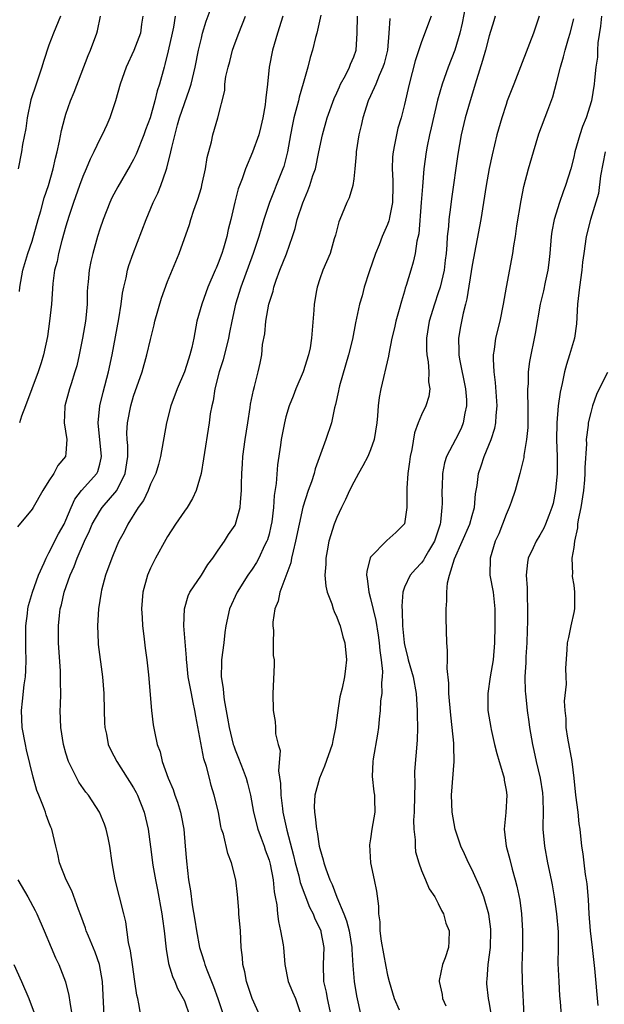
# Model space of a CAD drawing. Units: inches. Extents: x 2562000 to 2565000, y 1554000 to 1557000.
# Drawn here: x 2563572 to 2563641, y 1554706 to 1554823 of the extents above; entities that cross this region are included whole.
import ezdxf

# ---------------------------------------------------------------- set-up
doc = ezdxf.new("R2010")
doc.units = ezdxf.units.IN
doc.header["$MEASUREMENT"] = 0
doc.layers.add('LD25621554_2ft', color=134, linetype='Continuous')

msp = doc.modelspace()

# ---------------------------------------------------------------- linework, layer by layer
at = {"layer": 'LD25621554_2ft'}
for points, elevation in [([(2563581.53, 1554705), (2563581.39, 1554707.39), (2563581.31, 1554709), (2563580.97, 1554711), (2563580.45, 1554712.45), (2563579.65, 1554714.35), (2563579.4, 1554715), (2563579.31, 1554715.31), (2563578.78, 1554716.78), (2563578.49, 1554717.51), (2563577.71, 1554719.71), (2563577.05, 1554721), (2563576.26, 1554723), (2563576.05, 1554724.05), (2563575.81, 1554725), (2563575.34, 1554727), (2563575.23, 1554727.23), (2563575, 1554727.81), (2563574.68, 1554728.68), (2563574.58, 1554729), (2563574.35, 1554729.65), (2563573.8, 1554731), (2563573.58, 1554731.58), (2563573.14, 1554733.14), (2563572.35, 1554736.35), (2563572.21, 1554737), (2563571.85, 1554739), (2563571.76, 1554741), (2563571.89, 1554742.11), (2563572.05, 1554744.05), (2563572.21, 1554745), (2563572.28, 1554745.72), (2563572.31, 1554747), (2563572.27, 1554748.27), (2563572.28, 1554751), (2563572.46, 1554752.46), (2563572.52, 1554753), (2563572.6, 1554753.4), (2563573.07, 1554755), (2563573.78, 1554757), (2563574.44, 1554758.44), (2563574.65, 1554759), (2563575, 1554759.62), (2563576.13, 1554761.87), (2563576.78, 1554763), (2563577, 1554763.48), (2563577.61, 1554765), (2563578.04, 1554765.96), (2563578.86, 1554767), (2563580.64, 1554769), (2563580.76, 1554769.24), (2563581, 1554770.1), (2563581.18, 1554770.82), (2563581.21, 1554771), (2563580.8, 1554775), (2563581.02, 1554777), (2563581.41, 1554778.59), (2563582.05, 1554781), (2563582.48, 1554783), (2563583.27, 1554787.27), (2563583.54, 1554789), (2563583.7, 1554790.3), (2563583.84, 1554791), (2563584.11, 1554792.11), (2563584.28, 1554793), (2563584.45, 1554793.55), (2563584.96, 1554795), (2563586.47, 1554799), (2563587.32, 1554801), (2563587.87, 1554802.13), (2563588.21, 1554803), (2563588.83, 1554804.83), (2563588.93, 1554805.07), (2563589.41, 1554807), (2563589.5, 1554807.5), (2563590.2, 1554810.2), (2563590.43, 1554811), (2563591, 1554812.69), (2563591.61, 1554814.39), (2563591.79, 1554815), (2563592.27, 1554817), (2563592.67, 1554819), (2563593, 1554820.42), (2563593.15, 1554821), (2563593.58, 1554822.42), (2563594.51, 1554825)], 7680), ([(2563624.22, 1554824.22), (2563623.8, 1554822.2), (2563623.53, 1554821), (2563622.93, 1554819), (2563622.15, 1554817), (2563621.44, 1554815), (2563620.92, 1554813.08), (2563620.16, 1554809.84), (2563619.95, 1554809), (2563619.67, 1554807.67), (2563619.55, 1554807), (2563619.28, 1554805), (2563619.11, 1554802.89), (2563618.99, 1554801), (2563618.68, 1554797.32), (2563618.45, 1554796.45), (2563618.26, 1554795), (2563618.04, 1554793.96), (2563617.74, 1554793), (2563617.21, 1554791.21), (2563617.1, 1554790.9), (2563617, 1554790.53), (2563616.63, 1554789.37), (2563616.39, 1554788.39), (2563615.99, 1554787), (2563615.81, 1554786.19), (2563615.52, 1554785), (2563615.15, 1554783.15), (2563615.12, 1554782.88), (2563614.21, 1554779), (2563614.01, 1554777.99), (2563613.91, 1554777), (2563613.83, 1554775.83), (2563613.73, 1554775), (2563613.42, 1554773), (2563613, 1554771.78), (2563612.68, 1554771), (2563612.1, 1554769.9), (2563611.56, 1554769), (2563611, 1554767.98), (2563610.51, 1554767), (2563610.05, 1554765.95), (2563609.56, 1554765), (2563609, 1554763.8), (2563608.69, 1554763), (2563608.08, 1554761), (2563607.85, 1554759.85), (2563607.7, 1554759), (2563607.7, 1554758.3), (2563607.6, 1554757), (2563607.7, 1554755.7), (2563607.86, 1554755), (2563608.4, 1554753.6), (2563608.57, 1554753), (2563608.69, 1554752.69), (2563609, 1554752.05), (2563609.27, 1554751.27), (2563609.4, 1554751), (2563609.73, 1554749.73), (2563609.95, 1554749), (2563610.15, 1554747), (2563610.02, 1554745.98), (2563609.93, 1554745), (2563609.63, 1554743.63), (2563609.36, 1554742.64), (2563609.11, 1554741), (2563608.87, 1554739), (2563608.54, 1554737.46), (2563608.46, 1554737), (2563607.56, 1554734.44), (2563606.95, 1554733), (2563606.42, 1554731), (2563606.34, 1554729.66), (2563606.36, 1554729), (2563606.46, 1554728.46), (2563606.59, 1554727), (2563606.67, 1554726.67), (2563606.93, 1554725), (2563607, 1554724.7), (2563607.39, 1554723.39), (2563607.47, 1554723), (2563607.7, 1554722.3), (2563608.19, 1554721), (2563608.46, 1554720.46), (2563609.02, 1554718.98), (2563609.85, 1554717), (2563610.17, 1554716.17), (2563610.45, 1554715), (2563610.78, 1554713), (2563610.78, 1554712.78), (2563610.9, 1554710.9), (2563611.04, 1554709), (2563611.33, 1554707.33), (2563611.85, 1554705)], 7666), ([(2563589.91, 1554823), (2563589.7, 1554821.7), (2563589.56, 1554821), (2563589.09, 1554818.91), (2563588.7, 1554817.3), (2563588.6, 1554817), (2563588.06, 1554815), (2563587.79, 1554814.21), (2563587.51, 1554813), (2563586.95, 1554811), (2563586.42, 1554809.58), (2563586.22, 1554809), (2563585.3, 1554806.7), (2563585, 1554806.09), (2563584.61, 1554805.39), (2563583.13, 1554802.87), (2563582.44, 1554801.56), (2563582.18, 1554801), (2563581.39, 1554799), (2563581, 1554797.85), (2563580.74, 1554797), (2563580.18, 1554795), (2563579.95, 1554794.05), (2563579.74, 1554793), (2563579.63, 1554791.63), (2563579.56, 1554791), (2563579.53, 1554790.47), (2563579.51, 1554789), (2563579.35, 1554787.35), (2563579.31, 1554787), (2563578.97, 1554785), (2563578.57, 1554783), (2563578.28, 1554781.72), (2563578.07, 1554781), (2563577.61, 1554779.61), (2563577.43, 1554779), (2563576.88, 1554777), (2563576.86, 1554776.86), (2563576.78, 1554775), (2563577.1, 1554773), (2563577, 1554771.42), (2563576.96, 1554771), (2563576.05, 1554769.95), (2563575.56, 1554769), (2563575, 1554768.15), (2563574.29, 1554767), (2563573.14, 1554765), (2563573, 1554764.79), (2563571.3, 1554762.7)], 7682), ([(2563576.36, 1554823), (2563575.52, 1554821), (2563575, 1554819.58), (2563574.35, 1554817.65), (2563574.17, 1554817), (2563573.47, 1554815), (2563572.87, 1554813.13), (2563572.44, 1554811), (2563572.25, 1554809.75), (2563571.87, 1554807.87), (2563571.74, 1554807), (2563571.37, 1554805)], 7688), ([(2563571.51, 1554790.49), (2563571.57, 1554791), (2563571.92, 1554793), (2563572.52, 1554795), (2563573, 1554796.46), (2563573.72, 1554799), (2563574.03, 1554800.03), (2563574.45, 1554801.55), (2563574.94, 1554803), (2563575.51, 1554805), (2563575.76, 1554806.24), (2563575.98, 1554807), (2563576.26, 1554808.26), (2563576.47, 1554809.53), (2563576.86, 1554811), (2563577, 1554811.45), (2563577.55, 1554813), (2563577.97, 1554814.03), (2563579.63, 1554818.37), (2563579.9, 1554819), (2563580.65, 1554821), (2563580.73, 1554821.27), (2563581.1, 1554823)], 7686), ([(2563586.08, 1554823), (2563585.94, 1554822.06), (2563585.8, 1554821), (2563585.04, 1554818.96), (2563584.1, 1554817), (2563583.4, 1554815), (2563582.86, 1554813), (2563582.18, 1554811), (2563581.82, 1554810.18), (2563581.28, 1554809), (2563581, 1554808.49), (2563580.31, 1554807), (2563579.87, 1554806.13), (2563579.41, 1554805), (2563579, 1554804.07), (2563578.6, 1554803), (2563577.9, 1554801), (2563577.35, 1554799.35), (2563577, 1554798.21), (2563576.53, 1554796.53), (2563576.13, 1554795), (2563575.95, 1554794.05), (2563575.67, 1554793), (2563575.44, 1554791.44), (2563575.28, 1554789), (2563575.07, 1554787), (2563574.82, 1554785.18), (2563574.36, 1554783), (2563574.09, 1554782.09), (2563573.74, 1554781), (2563572.21, 1554777), (2563571.77, 1554775.77), (2563571.53, 1554775)], 7684), ([(2563585.84, 1554705), (2563585.62, 1554706.38), (2563585.48, 1554707), (2563585.38, 1554707.38), (2563585.15, 1554709), (2563584.85, 1554711), (2563584.63, 1554712.63), (2563584.39, 1554713.61), (2563584.07, 1554716.07), (2563583.85, 1554717), (2563582.83, 1554721), (2563582.47, 1554723), (2563582.19, 1554725), (2563581.99, 1554725.99), (2563581.75, 1554727), (2563581.57, 1554727.57), (2563580.97, 1554729), (2563579.66, 1554731), (2563579.37, 1554731.37), (2563578.53, 1554732.53), (2563578.28, 1554733), (2563577.64, 1554734.36), (2563577.31, 1554735), (2563577, 1554735.96), (2563576.71, 1554737), (2563576.4, 1554739), (2563576.34, 1554741), (2563576.37, 1554741.63), (2563576.39, 1554743), (2563576.37, 1554744.37), (2563576.38, 1554745), (2563576.35, 1554745.65), (2563576.13, 1554749), (2563576.11, 1554751), (2563576.23, 1554752.23), (2563576.33, 1554753), (2563576.49, 1554753.51), (2563576.81, 1554755), (2563577.51, 1554757), (2563577.98, 1554758.02), (2563578.32, 1554759), (2563579.19, 1554761), (2563579.78, 1554762.22), (2563580.1, 1554763), (2563581, 1554764.57), (2563581.3, 1554765), (2563583.01, 1554766.99), (2563584.02, 1554769), (2563584.3, 1554771), (2563584.3, 1554772.3), (2563584.23, 1554773), (2563584.21, 1554773.79), (2563584.28, 1554775), (2563584.67, 1554777), (2563585, 1554778.15), (2563585.99, 1554781), (2563586.58, 1554783), (2563587, 1554784.83), (2563587.43, 1554786.57), (2563587.52, 1554787), (2563588.28, 1554789.72), (2563589, 1554791.68), (2563590.39, 1554795), (2563591.59, 1554798.41), (2563591.74, 1554799), (2563592.11, 1554800.11), (2563592.59, 1554801.41), (2563593, 1554802.8), (2563593.07, 1554803.07), (2563593.48, 1554805), (2563593.67, 1554806.33), (2563594.19, 1554808.19), (2563594.35, 1554809), (2563594.94, 1554811), (2563595.76, 1554814.24), (2563595.78, 1554815), (2563595.91, 1554815.91), (2563596.16, 1554817), (2563596.35, 1554817.65), (2563596.69, 1554819), (2563597, 1554819.88), (2563597.42, 1554821), (2563598.21, 1554823)], 7678), ([(2563602.63, 1554823), (2563602, 1554821), (2563601.42, 1554819), (2563601.03, 1554817), (2563600.81, 1554815), (2563600.61, 1554813.39), (2563600.6, 1554813), (2563600.54, 1554812.54), (2563600.27, 1554811), (2563600.03, 1554809.97), (2563599.78, 1554809), (2563599.05, 1554806.95), (2563598.21, 1554805), (2563597.81, 1554803.81), (2563597.37, 1554802.63), (2563596.96, 1554801.04), (2563596.48, 1554799), (2563596.17, 1554797.83), (2563596.01, 1554797), (2563595.62, 1554795.62), (2563595.42, 1554795), (2563595, 1554793.86), (2563594.74, 1554793.26), (2563594.65, 1554793), (2563593.78, 1554791), (2563593.04, 1554789), (2563592.48, 1554787), (2563592.1, 1554785), (2563591.87, 1554783.87), (2563591.66, 1554783), (2563591.48, 1554782.52), (2563591.02, 1554781), (2563590.14, 1554779), (2563589.39, 1554777), (2563588.87, 1554775), (2563588.19, 1554771), (2563587.94, 1554770.06), (2563587.61, 1554769), (2563587, 1554767.75), (2563586.7, 1554767), (2563586.17, 1554765.83), (2563585.55, 1554765), (2563584.31, 1554763), (2563583.88, 1554762.12), (2563583.26, 1554761), (2563583, 1554760.44), (2563582.41, 1554759), (2563581.69, 1554757), (2563581.21, 1554755.21), (2563581.16, 1554755), (2563580.85, 1554753), (2563580.72, 1554751), (2563580.8, 1554749), (2563580.82, 1554748.82), (2563581.34, 1554745), (2563581.47, 1554743), (2563581.51, 1554741), (2563581.57, 1554739.57), (2563581.6, 1554739), (2563581.78, 1554738.22), (2563582.01, 1554737), (2563582.32, 1554736.32), (2563583, 1554735), (2563585, 1554731.87), (2563585.31, 1554731.31), (2563585.47, 1554731), (2563586.25, 1554729), (2563586.71, 1554727), (2563587, 1554724.9), (2563587.27, 1554722.73), (2563587.58, 1554721), (2563587.84, 1554719.84), (2563588.34, 1554717), (2563588.4, 1554716.4), (2563588.61, 1554715), (2563588.84, 1554712.84), (2563589.12, 1554711.12), (2563589.58, 1554709.58), (2563589.85, 1554709), (2563590.19, 1554708.19), (2563590.87, 1554707), (2563591, 1554706.71), (2563591.61, 1554705)], 7676), ([(2563607.12, 1554823.12), (2563606.64, 1554821), (2563606.5, 1554820.5), (2563606.13, 1554819), (2563605.86, 1554818.14), (2563605.58, 1554817), (2563605.05, 1554815.05), (2563604.55, 1554813.45), (2563604.46, 1554813), (2563604.29, 1554812.29), (2563603.93, 1554811), (2563603.76, 1554810.24), (2563603.52, 1554809), (2563603.17, 1554807), (2563602.73, 1554805.27), (2563602.64, 1554805), (2563601.86, 1554803), (2563601.6, 1554802.4), (2563601.06, 1554801), (2563600.4, 1554799), (2563600.07, 1554797.93), (2563599.81, 1554797), (2563599.13, 1554795), (2563597.66, 1554791), (2563597.04, 1554789), (2563596.6, 1554787), (2563596.33, 1554785.67), (2563596.21, 1554785), (2563595.59, 1554782.41), (2563595.12, 1554781), (2563594.58, 1554779), (2563594.4, 1554777.6), (2563594.23, 1554777), (2563594.06, 1554776.06), (2563593.94, 1554775), (2563593.27, 1554770.73), (2563592.98, 1554769.02), (2563592.4, 1554767), (2563591.96, 1554766.04), (2563591.31, 1554765), (2563591, 1554764.57), (2563589.93, 1554763), (2563589, 1554761.55), (2563588.8, 1554761.2), (2563587.58, 1554759), (2563587, 1554757.82), (2563586.64, 1554757), (2563586.1, 1554755), (2563585.95, 1554753), (2563585.99, 1554751.99), (2563586.06, 1554751), (2563586.22, 1554749.78), (2563586.36, 1554748.36), (2563586.56, 1554747), (2563586.77, 1554745.23), (2563587.12, 1554741), (2563587.32, 1554739.32), (2563587.47, 1554738.53), (2563587.8, 1554737), (2563588.14, 1554736.14), (2563588.37, 1554735), (2563589.08, 1554733), (2563589.67, 1554731.67), (2563589.87, 1554731), (2563590.18, 1554730.18), (2563590.53, 1554729), (2563590.62, 1554728.62), (2563590.92, 1554727), (2563591.1, 1554725), (2563591.23, 1554723.23), (2563591.5, 1554721), (2563591.71, 1554719.71), (2563591.93, 1554718.07), (2563592.24, 1554716.24), (2563592.43, 1554715), (2563592.8, 1554713), (2563593, 1554712.31), (2563593.33, 1554711.33), (2563593.41, 1554711), (2563593.63, 1554710.37), (2563594.43, 1554708.43), (2563594.94, 1554707), (2563595.6, 1554705)], 7674), ([(2563599.93, 1554705), (2563599, 1554707), (2563598.32, 1554709), (2563598.13, 1554710.13), (2563597.9, 1554711), (2563597.85, 1554711.85), (2563597.72, 1554713), (2563597.61, 1554715), (2563597.45, 1554717), (2563597.43, 1554717.43), (2563597.26, 1554719.26), (2563597.06, 1554721), (2563596.57, 1554723), (2563596.12, 1554724.12), (2563595.6, 1554726.4), (2563595.4, 1554727), (2563595.32, 1554727.32), (2563595.01, 1554729), (2563594.53, 1554731), (2563594.17, 1554732.17), (2563593.95, 1554733), (2563593.6, 1554734.4), (2563593.31, 1554735.31), (2563592.34, 1554740.34), (2563592.23, 1554741), (2563592.05, 1554741.95), (2563591.83, 1554743), (2563591.46, 1554745), (2563591.27, 1554746.73), (2563591.25, 1554747), (2563591.25, 1554747.25), (2563590.95, 1554751), (2563591, 1554753), (2563591.44, 1554754.56), (2563591.66, 1554755), (2563593.01, 1554757), (2563593.75, 1554758.25), (2563594.34, 1554759), (2563595, 1554759.93), (2563595.73, 1554761), (2563596.22, 1554761.78), (2563597, 1554762.89), (2563597.05, 1554763), (2563597.59, 1554765), (2563597.62, 1554765.62), (2563597.74, 1554767), (2563597.75, 1554767.75), (2563597.79, 1554769), (2563597.87, 1554770.13), (2563597.91, 1554771), (2563598.16, 1554773), (2563598.48, 1554775), (2563598.78, 1554776.78), (2563598.82, 1554777.18), (2563599.15, 1554778.85), (2563599.29, 1554779.29), (2563599.71, 1554781), (2563599.95, 1554782.05), (2563600.13, 1554783), (2563600.24, 1554784.24), (2563600.49, 1554785.51), (2563600.63, 1554787), (2563600.99, 1554789), (2563601.48, 1554790.52), (2563601.57, 1554791), (2563601.84, 1554791.84), (2563602.27, 1554793), (2563603.05, 1554794.95), (2563603.78, 1554797), (2563604.07, 1554797.93), (2563604.34, 1554799), (2563604.98, 1554800.98), (2563605.6, 1554802.4), (2563605.81, 1554803), (2563606.19, 1554804.19), (2563606.47, 1554805), (2563606.9, 1554807), (2563607.3, 1554809), (2563607.86, 1554811), (2563608.69, 1554813.31), (2563609, 1554813.97), (2563609.31, 1554814.69), (2563609.46, 1554815), (2563610.02, 1554816.02), (2563610.51, 1554817), (2563610.64, 1554817.36), (2563611, 1554818.2), (2563611.29, 1554819), (2563611.43, 1554821), (2563611.44, 1554823)], 7672), ([(2563620.17, 1554823), (2563619, 1554819.99), (2563618.26, 1554817.74), (2563617.54, 1554815), (2563617, 1554812.57), (2563616.59, 1554811), (2563616.23, 1554809.77), (2563616.04, 1554809), (2563615.84, 1554807.84), (2563615.66, 1554807), (2563615.6, 1554806.4), (2563615.55, 1554805), (2563615.62, 1554803.62), (2563615.62, 1554803), (2563615.58, 1554801), (2563615.23, 1554799.23), (2563615.2, 1554799), (2563615.16, 1554798.84), (2563615, 1554798.43), (2563614.38, 1554797), (2563614, 1554796), (2563613.58, 1554795), (2563612.84, 1554792.84), (2563612.25, 1554791), (2563612, 1554790), (2563611.69, 1554789), (2563611.35, 1554787.35), (2563611.21, 1554786.79), (2563610.85, 1554784.85), (2563610.4, 1554783), (2563609.33, 1554779.34), (2563609.25, 1554779), (2563609.22, 1554778.78), (2563608.86, 1554777.14), (2563608.74, 1554776.74), (2563608.37, 1554775), (2563607.72, 1554773), (2563606.46, 1554769.54), (2563606.33, 1554769), (2563606, 1554768), (2563605.63, 1554767), (2563605, 1554765.01), (2563604.14, 1554761), (2563603.83, 1554759.83), (2563603.66, 1554759), (2563603.56, 1554758.44), (2563602.26, 1554755), (2563602.07, 1554753.93), (2563601.67, 1554753), (2563601.43, 1554751.43), (2563601.45, 1554751), (2563601.53, 1554750.47), (2563601.5, 1554749), (2563601.5, 1554747.5), (2563601.59, 1554747), (2563601.6, 1554746.4), (2563601.43, 1554743), (2563601.5, 1554741), (2563601.71, 1554739.71), (2563601.77, 1554739), (2563601.76, 1554738.24), (2563602.06, 1554737), (2563602.3, 1554736.3), (2563602.12, 1554733.88), (2563602.37, 1554732.37), (2563602.38, 1554731), (2563602.57, 1554729.43), (2563602.64, 1554729), (2563603.11, 1554726.89), (2563603.9, 1554723.9), (2563604.09, 1554723), (2563604.5, 1554721.5), (2563604.68, 1554720.68), (2563605.79, 1554717.79), (2563606.22, 1554717), (2563606.42, 1554716.42), (2563607, 1554715.25), (2563607.1, 1554715), (2563607.12, 1554714.88), (2563607.46, 1554713), (2563607.41, 1554711), (2563607.43, 1554709), (2563607.74, 1554707.74), (2563607.86, 1554707), (2563608.3, 1554705)], 7668), ([(2563627.72, 1554823), (2563627.54, 1554822.46), (2563627, 1554820.71), (2563626.57, 1554819), (2563626.23, 1554817.77), (2563625.5, 1554815.5), (2563624.75, 1554813), (2563624.19, 1554811), (2563623.7, 1554809), (2563623.29, 1554806.71), (2563622.57, 1554801.43), (2563622.45, 1554800.45), (2563622.24, 1554799), (2563622.2, 1554798.19), (2563622.06, 1554797), (2563622.02, 1554796.02), (2563621.93, 1554795), (2563621.81, 1554794.19), (2563621.68, 1554793), (2563621.21, 1554791), (2563621, 1554790.34), (2563620.53, 1554789), (2563619.93, 1554787), (2563619.61, 1554785), (2563619.62, 1554783.62), (2563619.65, 1554783), (2563619.79, 1554782.21), (2563619.89, 1554781), (2563619.85, 1554779.84), (2563620, 1554779), (2563619.89, 1554778.11), (2563619.51, 1554777), (2563619, 1554775.94), (2563618.63, 1554775), (2563618.19, 1554773.81), (2563617.85, 1554771.85), (2563617.67, 1554771), (2563617.6, 1554770.4), (2563617.39, 1554769), (2563617.28, 1554767.28), (2563617.29, 1554766.71), (2563617.29, 1554765), (2563617, 1554763.06), (2563616.98, 1554763), (2563615.97, 1554762.03), (2563614.9, 1554761.1), (2563613, 1554759.14), (2563612.93, 1554759), (2563612.55, 1554757.45), (2563612.53, 1554757), (2563612.61, 1554756.61), (2563612.77, 1554755), (2563613, 1554754.22), (2563613.63, 1554751.63), (2563613.9, 1554749.9), (2563614.02, 1554749), (2563614.09, 1554748.09), (2563614.25, 1554747), (2563614.39, 1554745.61), (2563614.37, 1554745), (2563614.27, 1554744.27), (2563614.31, 1554743), (2563614.17, 1554742.17), (2563614.14, 1554741), (2563614, 1554740), (2563613.93, 1554739), (2563613.8, 1554738.2), (2563613.3, 1554735.3), (2563613.26, 1554735), (2563613.2, 1554733.2), (2563613.39, 1554731.39), (2563613.47, 1554731), (2563613.46, 1554730.54), (2563613.49, 1554729), (2563613.16, 1554727), (2563613, 1554725.87), (2563612.86, 1554725.14), (2563613, 1554723), (2563613.43, 1554721), (2563613.68, 1554719.68), (2563613.92, 1554717.92), (2563613.92, 1554717), (2563614.07, 1554716.07), (2563614.09, 1554715), (2563614.24, 1554713.76), (2563614.78, 1554710.78), (2563615, 1554709.77), (2563615.19, 1554709), (2563615.78, 1554707), (2563616.36, 1554705.64)], 7664), ([(2563632.91, 1554823), (2563632.23, 1554821), (2563631.78, 1554819.78), (2563630.52, 1554816.52), (2563629.91, 1554815), (2563629.15, 1554813), (2563629, 1554812.57), (2563628.49, 1554811), (2563627.92, 1554809), (2563627.35, 1554806.65), (2563626.99, 1554805.01), (2563626.65, 1554803), (2563626.35, 1554801), (2563626.01, 1554799), (2563625, 1554793.59), (2563624.38, 1554789.62), (2563624.2, 1554789), (2563623.93, 1554787.93), (2563623.63, 1554786.37), (2563623.4, 1554785), (2563623.44, 1554783.44), (2563623.42, 1554783), (2563623.49, 1554782.51), (2563624.21, 1554779), (2563624.31, 1554777.69), (2563624.34, 1554777), (2563624.13, 1554776.13), (2563623.94, 1554775), (2563623.68, 1554774.32), (2563623.02, 1554773), (2563621.98, 1554771), (2563621.74, 1554770.26), (2563621.49, 1554769), (2563621.44, 1554767.44), (2563621.41, 1554767), (2563621.44, 1554765.44), (2563621.43, 1554765), (2563621.26, 1554763.26), (2563621.22, 1554763), (2563620.54, 1554761), (2563619.84, 1554759.84), (2563619.36, 1554759), (2563619.24, 1554758.76), (2563619, 1554758.45), (2563618.29, 1554757.71), (2563617.67, 1554757), (2563617, 1554755.56), (2563616.79, 1554755), (2563616.67, 1554753.33), (2563616.74, 1554752.74), (2563616.78, 1554751), (2563616.95, 1554749.05), (2563617, 1554748.76), (2563617.37, 1554747.37), (2563617.44, 1554747), (2563618.02, 1554745), (2563618.37, 1554743), (2563618.48, 1554741), (2563618.48, 1554740.48), (2563618.52, 1554739), (2563618.49, 1554737.5), (2563618.2, 1554733.8), (2563618.23, 1554732.23), (2563618.18, 1554731), (2563618.13, 1554729), (2563618.07, 1554728.07), (2563618.12, 1554727), (2563618.26, 1554725.74), (2563618.25, 1554725), (2563618.32, 1554724.32), (2563618.68, 1554723), (2563619, 1554722.12), (2563619.49, 1554721), (2563619.93, 1554719.93), (2563620.59, 1554719), (2563621, 1554718.21), (2563621.39, 1554717.39), (2563621.63, 1554717), (2563621.9, 1554715.9), (2563622.27, 1554715), (2563622.26, 1554713.74), (2563622.21, 1554713), (2563621.8, 1554711.8), (2563621.49, 1554711), (2563621.11, 1554709.11), (2563621.08, 1554709), (2563621.45, 1554707.45), (2563621.5, 1554707), (2563621.88, 1554706.12)], 7662), ([(2563640.29, 1554823), (2563640.17, 1554821.83), (2563639.85, 1554819.85), (2563639.81, 1554819), (2563639.81, 1554818.19), (2563639.62, 1554817), (2563639.44, 1554815.44), (2563639.43, 1554815), (2563639.09, 1554813), (2563638.46, 1554811), (2563638.02, 1554809.98), (2563637.71, 1554809), (2563637.13, 1554807), (2563637, 1554806.37), (2563636.64, 1554805), (2563636.03, 1554803), (2563635.73, 1554802.27), (2563635.31, 1554801), (2563634.7, 1554799), (2563634.42, 1554797.58), (2563634.35, 1554797), (2563634.18, 1554795), (2563634.07, 1554793.93), (2563633.95, 1554793), (2563633.61, 1554791.61), (2563633.42, 1554790.58), (2563633.02, 1554789), (2563632.46, 1554785.54), (2563631.78, 1554782.22), (2563631.63, 1554781), (2563631.6, 1554779.6), (2563631.54, 1554779), (2563631.53, 1554778.47), (2563631.58, 1554777), (2563631.57, 1554774.43), (2563631.43, 1554773), (2563631.11, 1554771.11), (2563631.09, 1554770.91), (2563630.62, 1554769), (2563630.07, 1554767), (2563629.6, 1554765.6), (2563629.38, 1554765), (2563629, 1554764.17), (2563628.58, 1554763), (2563628.13, 1554761.87), (2563627.73, 1554761), (2563627.11, 1554759), (2563627.1, 1554757), (2563627.46, 1554755), (2563627.67, 1554753), (2563627.66, 1554751), (2563627.62, 1554749), (2563627.46, 1554747), (2563627.14, 1554745), (2563626.84, 1554743), (2563626.86, 1554741), (2563627.19, 1554739), (2563627.24, 1554738.76), (2563627.65, 1554737), (2563627.93, 1554735.93), (2563628.19, 1554735), (2563628.7, 1554733.3), (2563628.77, 1554733), (2563628.79, 1554732.79), (2563629, 1554731.62), (2563629.1, 1554731), (2563628.96, 1554728.96), (2563628.78, 1554727), (2563629, 1554725), (2563629.43, 1554723.43), (2563629.71, 1554722.29), (2563630.09, 1554721), (2563630.28, 1554720.28), (2563630.61, 1554718.61), (2563630.83, 1554717), (2563630.95, 1554715), (2563630.94, 1554713.06), (2563630.86, 1554710.86), (2563630.89, 1554709), (2563631.11, 1554705)], 7658), ([(2563615.26, 1554822.74), (2563615.15, 1554821), (2563614.98, 1554819), (2563614.59, 1554817.41), (2563614.46, 1554817), (2563614, 1554816), (2563613.6, 1554815), (2563613, 1554813.61), (2563612.72, 1554813), (2563612.08, 1554811), (2563611.88, 1554810.12), (2563611.59, 1554809), (2563611.29, 1554807), (2563611.28, 1554806.72), (2563611.14, 1554805), (2563611, 1554803.81), (2563610.88, 1554803), (2563610.45, 1554801.55), (2563610.2, 1554801), (2563609.35, 1554799), (2563609.26, 1554798.74), (2563608.85, 1554797.15), (2563608.71, 1554796.71), (2563608.23, 1554795), (2563607.37, 1554793), (2563607, 1554792), (2563606.67, 1554791), (2563606.62, 1554790.61), (2563606.32, 1554789), (2563606.29, 1554788.29), (2563606.08, 1554785.92), (2563606.02, 1554785), (2563605.84, 1554783.84), (2563605.68, 1554783), (2563605.03, 1554781), (2563604.17, 1554779), (2563603.85, 1554778.15), (2563603.39, 1554777), (2563603, 1554775.71), (2563602.81, 1554775), (2563602.42, 1554773), (2563602.34, 1554772.34), (2563601.99, 1554770.01), (2563601.84, 1554767.84), (2563601.6, 1554766.4), (2563601.51, 1554765), (2563601.31, 1554763.31), (2563601.22, 1554762.78), (2563601, 1554761.85), (2563600.82, 1554761.18), (2563600.75, 1554761), (2563600.48, 1554760.48), (2563599.78, 1554759), (2563599.5, 1554758.5), (2563599, 1554757.72), (2563598.5, 1554757), (2563597.25, 1554755), (2563596.33, 1554753), (2563595.89, 1554751), (2563595.78, 1554750.22), (2563595.65, 1554749), (2563595.39, 1554747), (2563595.37, 1554746.63), (2563595.36, 1554745), (2563595.59, 1554743.59), (2563595.63, 1554743), (2563595.71, 1554742.29), (2563596.1, 1554740.1), (2563596.27, 1554739), (2563596.77, 1554737), (2563596.82, 1554736.82), (2563597, 1554736.36), (2563597.4, 1554735.4), (2563597.95, 1554733.95), (2563598.29, 1554733), (2563598.44, 1554732.44), (2563598.79, 1554731), (2563599.16, 1554729), (2563599.67, 1554727), (2563600.07, 1554725.93), (2563600.41, 1554725), (2563600.55, 1554724.55), (2563601, 1554723.33), (2563601.12, 1554722.88), (2563601.48, 1554721), (2563601.6, 1554719.6), (2563601.74, 1554719), (2563601.93, 1554718.07), (2563602.01, 1554717), (2563602.1, 1554716.1), (2563602.36, 1554715), (2563602.65, 1554713.35), (2563602.69, 1554713), (2563602.86, 1554711), (2563603.27, 1554709), (2563603.79, 1554707.79), (2563604.11, 1554707), (2563604.81, 1554705)], 7670), ([(2563627.28, 1554705), (2563627, 1554706.62), (2563626.92, 1554707), (2563626.74, 1554708.74), (2563626.72, 1554709), (2563626.76, 1554709.24), (2563626.9, 1554711), (2563627.16, 1554713), (2563627.21, 1554715), (2563627.2, 1554715.2), (2563626.97, 1554716.97), (2563626.36, 1554719), (2563626, 1554720), (2563625, 1554722.18), (2563624.55, 1554723), (2563624.08, 1554724.08), (2563623.65, 1554725), (2563622.99, 1554727), (2563622.63, 1554729), (2563622.56, 1554731), (2563622.89, 1554735), (2563622.83, 1554736.83), (2563622.84, 1554737.16), (2563622.65, 1554739), (2563622.47, 1554740.47), (2563622.25, 1554743), (2563622.23, 1554744.23), (2563622.03, 1554745.97), (2563622.08, 1554747), (2563622.1, 1554748.1), (2563621.99, 1554749), (2563621.91, 1554751.91), (2563621.93, 1554753), (2563622.02, 1554753.98), (2563622, 1554755), (2563622.08, 1554756.08), (2563622.32, 1554757), (2563622.91, 1554758.91), (2563624.71, 1554763), (2563625, 1554764.06), (2563625.28, 1554765), (2563625.4, 1554766.6), (2563625.57, 1554767.57), (2563625.74, 1554769), (2563626.08, 1554769.92), (2563626.42, 1554771), (2563627.24, 1554773), (2563627.66, 1554774.34), (2563627.8, 1554775), (2563627.84, 1554775.84), (2563627.95, 1554777), (2563627.76, 1554779.76), (2563627.59, 1554781), (2563627.5, 1554782.5), (2563627.52, 1554783), (2563627.63, 1554783.63), (2563627.8, 1554785), (2563628.29, 1554787), (2563628.7, 1554789), (2563629.04, 1554791), (2563629.8, 1554795), (2563629.91, 1554795.91), (2563630.1, 1554797), (2563630.27, 1554798.27), (2563630.77, 1554801.23), (2563631.11, 1554802.89), (2563631.67, 1554805), (2563632.25, 1554807), (2563632.89, 1554809.11), (2563633.92, 1554811.92), (2563634.51, 1554813.49), (2563635, 1554815.29), (2563635.43, 1554817), (2563635.8, 1554818.2), (2563636, 1554819), (2563636.39, 1554820.39), (2563636.58, 1554821), (2563637, 1554822.69)], 7660), ([(2563640.71, 1554807), (2563640.17, 1554804.17), (2563639.92, 1554802.08), (2563638.96, 1554799), (2563638.47, 1554797), (2563638.18, 1554795), (2563638.04, 1554793.96), (2563637.94, 1554793), (2563637.66, 1554791), (2563637.45, 1554789), (2563637.33, 1554786.67), (2563637.08, 1554785), (2563636.5, 1554783), (2563636.13, 1554781.87), (2563635.91, 1554781), (2563635.64, 1554779.64), (2563635.38, 1554778.62), (2563635.16, 1554777), (2563634.99, 1554775), (2563634.98, 1554772.98), (2563635.04, 1554771), (2563635.04, 1554769), (2563634.86, 1554767), (2563634.55, 1554765.45), (2563634.42, 1554765), (2563634.04, 1554764.04), (2563633.67, 1554763), (2563633.46, 1554762.54), (2563633, 1554761.73), (2563632.54, 1554761), (2563632.21, 1554760.21), (2563631.63, 1554759), (2563631.52, 1554758.48), (2563631.39, 1554757), (2563631.51, 1554755.51), (2563631.49, 1554754.51), (2563631.55, 1554753), (2563631.54, 1554751.54), (2563631.49, 1554750.51), (2563631.45, 1554749), (2563631.34, 1554747.34), (2563631.33, 1554746.67), (2563631.22, 1554745), (2563631.26, 1554743.26), (2563631.28, 1554743), (2563631.51, 1554741), (2563631.69, 1554739.69), (2563631.79, 1554739), (2563632.13, 1554737), (2563632.29, 1554736.29), (2563632.57, 1554735), (2563633.03, 1554733), (2563633.29, 1554731.29), (2563633.35, 1554730.65), (2563633.38, 1554729), (2563633.34, 1554727.34), (2563633.35, 1554727), (2563633.53, 1554725), (2563633.9, 1554723), (2563634.32, 1554721), (2563634.43, 1554720.43), (2563634.69, 1554719), (2563634.97, 1554717), (2563635.14, 1554714.86), (2563635.14, 1554713), (2563635.12, 1554711.12), (2563635.22, 1554709), (2563635.32, 1554707.32), (2563635.4, 1554706.6), (2563635.52, 1554705)], 7656), ([(2563641, 1554780.93), (2563639.99, 1554779), (2563639.68, 1554778.32), (2563639.21, 1554777), (2563639, 1554776.21), (2563638.72, 1554775), (2563638.7, 1554774.7), (2563638.47, 1554773), (2563638.49, 1554772.49), (2563638.32, 1554769.68), (2563638.32, 1554769), (2563638.27, 1554768.27), (2563638.14, 1554767), (2563637.82, 1554765), (2563637.54, 1554763.54), (2563637.45, 1554763), (2563637.43, 1554762.57), (2563637.09, 1554761), (2563637, 1554760.25), (2563636.79, 1554759), (2563636.86, 1554757.14), (2563636.83, 1554757), (2563636.83, 1554756.83), (2563637, 1554755.8), (2563637.1, 1554755), (2563637.08, 1554753), (2563637, 1554752.57), (2563636.64, 1554751), (2563636.36, 1554749.64), (2563636.24, 1554749), (2563636.2, 1554748.2), (2563636.03, 1554745.97), (2563636.06, 1554745), (2563636.11, 1554744.11), (2563635.88, 1554742.12), (2563635.94, 1554741), (2563636.05, 1554740.05), (2563636.07, 1554739), (2563636.27, 1554737.73), (2563636.77, 1554735), (2563637, 1554733), (2563637.2, 1554731), (2563637.47, 1554729), (2563637.61, 1554727.61), (2563637.71, 1554727), (2563637.92, 1554725), (2563638.08, 1554724.08), (2563638.19, 1554723), (2563638.36, 1554721.64), (2563638.48, 1554721), (2563638.55, 1554720.55), (2563638.7, 1554718.7), (2563638.79, 1554717), (2563638.95, 1554715), (2563639.19, 1554713), (2563639.45, 1554710.55), (2563639.85, 1554706.15)], 7654), ([(2563571.31, 1554721), (2563572.49, 1554719), (2563573.38, 1554717.38), (2563573.58, 1554717), (2563574.44, 1554715), (2563575.27, 1554713), (2563575.79, 1554711.79), (2563576.18, 1554711), (2563576.97, 1554708.97), (2563577.36, 1554707.36), (2563577.45, 1554706.55), (2563577.91, 1554703.91)], 7682), ([(2563570.84, 1554711), (2563571.76, 1554709), (2563572.63, 1554707), (2563573.35, 1554705)], 7684)]:
    msp.add_lwpolyline(points, dxfattribs=dict(at, elevation=elevation))

doc.saveas('drawing.dxf')
